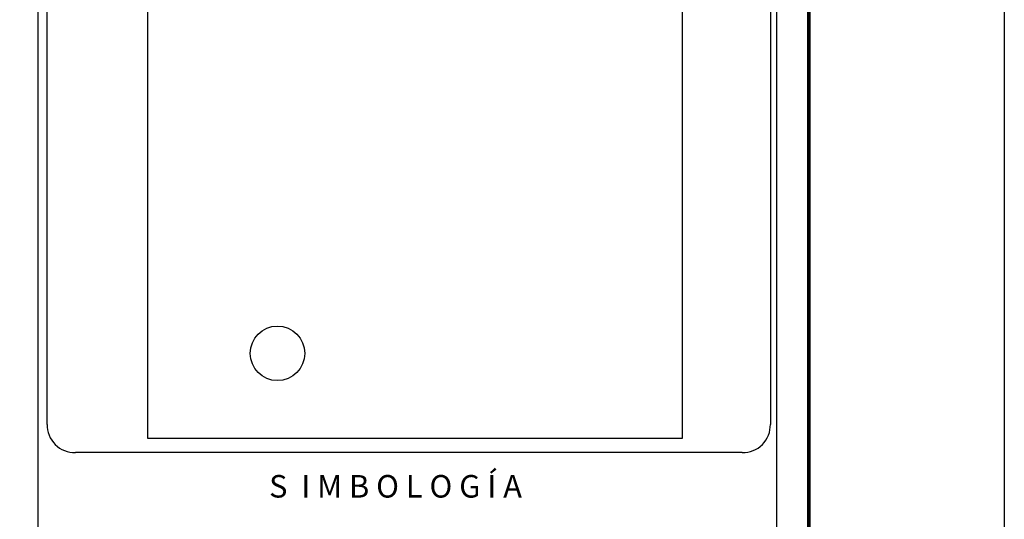
# Model space of a CAD drawing. Units: inches. Extents: x 439050 to 441450, y 2492557 to 2494357.
# Drawn here: x 441031 to 441450, y 2493774 to 2493987 of the extents above; entities that cross this region are included whole.
import ezdxf

# ---------------------------------------------------------------- set-up
doc = ezdxf.new("R2010")
doc.units = ezdxf.units.IN
doc.header["$MEASUREMENT"] = 0
for name, color, linetype in [('CVL_CUADCON_TIT', 1, 'Continuous'), ('Lomo', 7, 'Continuous'), ('MARGEN', 7, 'Continuous')]:
    doc.layers.add(name, color=color, linetype=linetype)
doc.styles.add('ROMANS', font='ROMANS', dxfattribs={"height": 0.2})
picture_1 = doc.add_image_def('image4.jpg', size_in_pixel=(3305, 2673))

msp = doc.modelspace()

# ---------------------------------------------------------------- linework, layer by layer
at = {"color": 1}
msp.add_circle((441141.19, 2493844.83, 6.95), 11.6, dxfattribs=at)
at = {"layer": 'Lomo', "color": 7}
for p, q in [((441039.39, 2492651.56, 1.16), (441039.39, 2494249.19, 1.16)), ((441353.68, 2492651.56, 1.16), (441353.68, 2494249.19, 1.16)), ((441043.19, 2493814.61, 1.16), (441043.19, 2494231.21, 1.16)), ((441350.96, 2494231.21, 1.16), (441350.96, 2493814.61, 1.16)), ((441338.96, 2493802.61, 1.16), (441055.19, 2493802.61, 1.16))]:
    msp.add_line(p, q, dxfattribs=at)
at = {"layer": 'Lomo', "color": 7, "linetype": 'Continuous', "const_width": 1.6}
msp.add_lwpolyline([(441367.3, 2492619.98), (441367.3, 2494281.29)], dxfattribs=at)
at = {"layer": 'Lomo', "color": 7}
for centre, start, end in [((441054.92, 2493814.34, 1.16), 178.6793, 271.3207), ((441339.23, 2493814.34, 1.16), 268.6807, 1.3193)]:
    msp.add_arc(centre, 11.73, start, end, dxfattribs=at)
at = {"layer": 'MARGEN', "color": 255, "linetype": 'Continuous', "elevation": 2.32}
msp.add_lwpolyline([(439050.49, 2494356.89), (441450.49, 2494356.89), (441450.49, 2492556.89), (439050.49, 2492556.89)], close=True, dxfattribs=at)

# ---------------------------------------------------------------- texts
at = {"layer": 'Lomo', "color": 7, "insert": (441137.63, 2493793.06, 3.48), "char_height": 9.6, "width": 164.9286, "attachment_point": 1, "style": 'ROMANS'}
msp.add_mtext('\\fArial|b0|i0|c0|p34;S  I M B O L O G Í A', dxfattribs=at)

# ---------------------------------------------------------------- referenced raster images: frames only (the image files are external)
at = {"layer": 'CVL_CUADCON_TIT', "color": 0}
image = msp.add_image(picture_1, insert=(441085.96, 2493808.67), size_in_units=(227.43, 183.94), dxfattribs=at)
image.dxf.flags = 7

doc.saveas('drawing.dxf')
